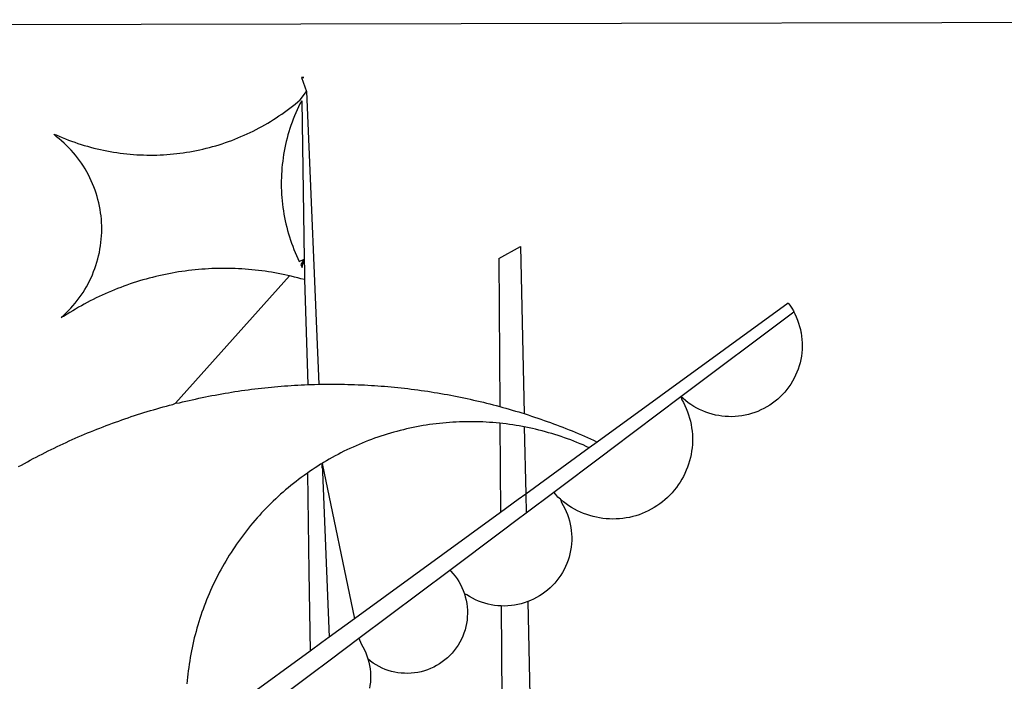
# Model space of a CAD drawing. Extents: x 183343 to 183690, y 1668337 to 1668849.
# Drawn here: x 183582 to 183584, y 1668377 to 1668378 of the extents above; entities that cross this region are included whole.
import ezdxf

# ---------------------------------------------------------------- set-up
doc = ezdxf.new("R2010")
doc.units = 0
doc.header["$LTSCALE"] = 10
doc.header["$MEASUREMENT"] = 0
doc.layers.add('BRAZAO', color=7, linetype='CONTINUOUS')

# ---------------------------------------------------------------- blocks, each defined once
blk = doc.blocks.new('Logo_Prefeitura')
at = {"layer": 'BRAZAO'}
for points in [[(-441.09, -545.84), (15.02, -544.89)], [(15.02, -544.89), (437.79, -544.01)], [(15.2, -556.73), (16.3, -559.8)], [(15.2, -556.73), (16.3, -559.8)], [(15.2, -556.73), (15.7, -556.75), (15.2, -556.73)], [(-39.25, -569.21), (-38.77, -569.34), (-38.1, -569.64), (-37.42, -569.92), (-36.74, -570.2), (-36.06, -570.47), (-35.37, -570.72), (-34.68, -570.97), (-33.99, -571.2), (-33.29, -571.43), (-32.59, -571.65), (-31.88, -571.85), (-31.18, -572.05), (-30.47, -572.23), (-29.75, -572.41), (-29.04, -572.57), (-28.32, -572.73), (-27.6, -572.87), (-26.88, -573), (-26.16, -573.13), (-25.43, -573.24), (-24.71, -573.34), (-23.98, -573.43), (-23.25, -573.51), (-22.52, -573.58), (-21.79, -573.64), (-21.06, -573.69), (-20.33, -573.73), (-19.59, -573.76), (-18.86, -573.78), (-18.13, -573.78), (-17.39, -573.78), (-16.66, -573.77), (-15.93, -573.74), (-15.2, -573.71), (-14.46, -573.66), (-13.73, -573.6), (-13, -573.54), (-12.27, -573.46), (-11.54, -573.37), (-10.82, -573.27), (-10.09, -573.16), (-9.37, -573.04), (-8.65, -572.91), (-7.93, -572.77), (-7.21, -572.62), (-6.5, -572.46), (-5.78, -572.28), (-5.07, -572.1), (-4.36, -571.91), (-3.66, -571.71), (-2.96, -571.49), (-2.26, -571.27), (-1.56, -571.04), (-0.87, -570.79), (-0.18, -570.54), (0.5, -570.28), (1.18, -570), (1.86, -569.72), (2.53, -569.43), (3.2, -569.13), (3.86, -568.81), (4.52, -568.49), (5.18, -568.16), (5.83, -567.82), (6.47, -567.47), (7.11, -567.11), (7.74, -566.74), (8.37, -566.36), (9, -565.98), (9.61, -565.58), (10.22, -565.18), (10.83, -564.76), (11.43, -564.34), (12.02, -563.91), (12.61, -563.47), (13.19, -563.02), (13.77, -562.57), (14.33, -562.1), (14.89, -561.63), (16.3, -559.8)], [(16.3, -559.8), (18.97, -624.18)], [(15.27, -561.85), (14.82, -562.51), (14.5, -563.17), (14.19, -563.83), (13.9, -564.5), (13.61, -565.18), (13.34, -565.86), (13.09, -566.55), (12.84, -567.24), (12.61, -567.94), (12.39, -568.64), (12.19, -569.34), (12, -570.05), (11.82, -570.76), (11.65, -571.48), (11.5, -572.19), (11.36, -572.91), (11.24, -573.64), (11.12, -574.36), (11.03, -575.09), (10.94, -575.82), (10.87, -576.55), (10.81, -577.28), (10.77, -578.01), (10.74, -578.74), (10.72, -579.47), (10.72, -580.21), (10.73, -580.94), (10.76, -581.67), (10.79, -582.41), (10.85, -583.14), (10.91, -583.87), (10.99, -584.6), (11.08, -585.33), (11.19, -586.05), (11.31, -586.77), (11.44, -587.5), (11.59, -588.21), (11.75, -588.93), (11.92, -589.64), (12.11, -590.35), (12.31, -591.06), (12.52, -591.76), (12.75, -592.46), (12.98, -593.15), (13.24, -593.84), (13.5, -594.52), (13.78, -595.2), (14.07, -595.88), (14.37, -596.55), (14.68, -597.21), (15.78, -596.69)], [(15.27, -561.85), (15.78, -596.69)], [(-37.66, -609.48), (-37.11, -608.99), (-36.58, -608.49), (-36.06, -607.97), (-35.55, -607.44), (-35.06, -606.9), (-34.59, -606.34), (-34.13, -605.76), (-33.69, -605.18), (-33.26, -604.58), (-32.86, -603.97), (-32.47, -603.35), (-32.1, -602.71), (-31.74, -602.07), (-31.41, -601.42), (-31.09, -600.76), (-30.79, -600.09), (-30.52, -599.41), (-30.26, -598.72), (-30.02, -598.03), (-29.8, -597.33), (-29.6, -596.62), (-29.42, -595.91), (-29.27, -595.2), (-29.13, -594.47), (-29.01, -593.75), (-28.92, -593.02), (-28.84, -592.29), (-28.79, -591.56), (-28.75, -590.83), (-28.74, -590.1), (-28.75, -589.36), (-28.78, -588.63), (-28.83, -587.9), (-28.9, -587.17), (-28.99, -586.44), (-29.11, -585.72), (-29.24, -585), (-29.39, -584.28), (-29.57, -583.57), (-29.76, -582.86), (-29.98, -582.16), (-30.21, -581.46), (-30.47, -580.78), (-30.74, -580.1), (-31.03, -579.42), (-31.35, -578.76), (-31.68, -578.11), (-32.03, -577.46), (-32.4, -576.83), (-32.78, -576.2), (-33.19, -575.59), (-33.61, -574.99), (-34.05, -574.4), (-34.5, -573.83), (-34.97, -573.27), (-35.46, -572.72), (-35.96, -572.18), (-36.48, -571.66), (-37.01, -571.16), (-37.56, -570.67), (-38.12, -570.2), (-38.69, -569.74), (-39.25, -569.21)], [(58.55, -596.54), (63.34, -593.88)], [(63.34, -593.88), (64.09, -630.63)], [(15.78, -596.69), (15.01, -597.86), (15.35, -598.51), (15.78, -596.69)], [(15.78, -596.69), (15.82, -599.16)], [(58.55, -596.54), (58.77, -629.04)], [(12.54, -600.33), (12.2, -600.25), (11.49, -600.09), (10.77, -599.94), (10.05, -599.8), (9.33, -599.67), (8.6, -599.55), (7.88, -599.43), (7.15, -599.33), (6.43, -599.23), (5.7, -599.14), (4.97, -599.06), (4.24, -598.98), (3.51, -598.92), (2.78, -598.86), (2.05, -598.81), (1.31, -598.77), (0.58, -598.74), (-0.15, -598.72), (-0.88, -598.7), (-1.62, -598.7), (-1.62, -598.7), (-2.35, -598.7), (-3.08, -598.71), (-3.82, -598.73), (-4.55, -598.75), (-5.28, -598.79), (-6.02, -598.83), (-6.75, -598.88), (-7.48, -598.94), (-8.21, -599.01), (-8.94, -599.09), (-9.67, -599.17), (-10.39, -599.27), (-11.12, -599.37), (-11.84, -599.48), (-12.57, -599.6), (-13.29, -599.73), (-14.01, -599.86), (-14.73, -600), (-15.45, -600.15), (-16.16, -600.31), (-16.88, -600.48), (-17.59, -600.66), (-18.3, -600.84), (-19.01, -601.03), (-19.71, -601.23), (-20.42, -601.44), (-21.12, -601.66), (-21.81, -601.88), (-22.51, -602.12), (-23.2, -602.36), (-23.89, -602.6), (-24.58, -602.86), (-25.27, -603.12), (-25.95, -603.4), (-26.63, -603.67), (-27.3, -603.96), (-27.97, -604.26), (-28.64, -604.56), (-29.3, -604.87), (-29.97, -605.19), (-30.62, -605.51), (-31.28, -605.84), (-31.93, -606.18), (-32.57, -606.53), (-33.21, -606.89), (-33.85, -607.25), (-34.49, -607.62), (-35.12, -607.99), (-35.74, -608.38), (-36.36, -608.77), (-36.98, -609.17), (-37.66, -609.48)], [(15.82, -599.16), (15.85, -601.15)], [(-12.5, -628.32), (12.54, -600.33)], [(15.85, -601.15), (15.05, -600.96), (14.34, -600.77), (13.63, -600.59), (12.92, -600.41), (12.54, -600.33)], [(15.85, -601.15), (16.59, -624.25)], [(122.17, -606.31), (80.16, -636.89)], [(122.17, -606.31), (122.53, -606.8), (122.92, -607.42), (123.29, -608.05), (123.39, -608.25)], [(98.58, -626.88), (123.39, -608.25)], [(123.39, -608.25), (123.63, -608.71), (123.93, -609.37), (124.21, -610.05), (124.45, -610.74), (124.66, -611.45), (124.84, -612.16), (124.94, -612.65)], [(124.94, -612.65), (124.99, -612.88), (125.1, -613.6), (125.17, -614.33), (125.22, -615.06), (125.22, -615.8), (125.2, -616.53), (125.14, -617.26), (125.04, -617.99), (124.91, -618.71), (124.75, -619.42), (124.56, -620.13), (124.33, -620.83), (124.07, -621.51), (123.78, -622.19), (123.45, -622.84), (123.1, -623.49), (122.72, -624.11), (122.31, -624.72), (121.87, -625.31), (121.4, -625.87), (120.91, -626.42), (120.39, -626.94), (119.85, -627.43), (119.28, -627.9), (118.7, -628.34), (118.09, -628.76), (117.47, -629.14), (116.83, -629.5), (116.17, -629.82), (115.5, -630.12), (114.82, -630.38), (114.12, -630.61), (113.41, -630.81), (112.7, -630.98), (111.98, -631.11), (111.25, -631.21), (110.52, -631.27), (109.79, -631.3), (109.06, -631.29), (108.32, -631.25), (107.59, -631.18), (106.87, -631.07), (106.15, -630.93), (105.44, -630.76), (104.73, -630.55), (104.04, -630.31), (103.36, -630.04), (102.69, -629.73), (102.04, -629.4), (101.4, -629.03), (100.78, -628.64), (100.19, -628.22), (99.61, -627.77), (99.05, -627.29), (98.58, -626.88)], [(-12.5, -628.32), (-11.68, -628.24), (-10.97, -628.06), (-10.26, -627.89), (-9.54, -627.73), (-8.83, -627.56), (-8.11, -627.41), (-7.4, -627.25), (-6.68, -627.1), (-5.96, -626.95), (-5.24, -626.81), (-4.52, -626.67), (-3.8, -626.53), (-3.08, -626.4), (-2.36, -626.27), (-1.64, -626.14), (-0.91, -626.02), (-0.19, -625.9), (0.54, -625.79), (1.26, -625.68), (1.99, -625.57), (2.71, -625.47), (3.44, -625.37), (4.17, -625.28), (4.89, -625.19), (5.62, -625.1), (6.35, -625.01), (7.08, -624.94), (7.81, -624.86), (8.54, -624.79), (9.27, -624.72), (10, -624.66), (10.73, -624.59), (11.46, -624.54), (12.2, -624.48), (12.93, -624.44), (13.66, -624.39), (14.39, -624.35), (15.12, -624.31), (15.86, -624.28), (16.59, -624.25)], [(16.59, -624.25), (17.32, -624.22), (18.05, -624.2), (18.97, -624.18)], [(18.97, -624.18), (19.52, -624.17), (20.25, -624.15), (20.99, -624.15), (21.72, -624.14), (21.72, -624.14), (22.45, -624.15), (23.19, -624.15), (23.92, -624.16), (24.65, -624.17), (25.39, -624.19), (26.12, -624.21), (26.85, -624.23), (27.59, -624.26), (28.32, -624.29), (29.05, -624.32), (29.78, -624.36), (30.52, -624.41), (31.25, -624.45), (31.98, -624.5), (32.71, -624.56), (33.44, -624.62), (34.17, -624.68), (34.9, -624.74), (35.63, -624.81), (36.36, -624.89), (37.09, -624.96), (37.82, -625.05), (38.55, -625.13), (39.28, -625.22), (40.01, -625.31), (40.73, -625.41), (41.46, -625.51), (42.19, -625.61), (42.91, -625.72), (43.64, -625.83), (44.36, -625.95), (45.08, -626.07), (45.81, -626.19), (46.53, -626.32), (47.25, -626.45), (47.97, -626.58), (48.69, -626.72), (49.41, -626.86), (50.13, -627.01), (50.85, -627.15), (51.57, -627.31), (52.28, -627.47), (53, -627.63), (53.71, -627.79), (54.43, -627.96), (55.14, -628.13), (55.85, -628.31), (56.56, -628.48), (57.27, -628.67), (57.98, -628.85), (58.77, -629.04)], [(98.58, -626.88), (98.75, -627.56), (99.11, -628.2), (99.44, -628.85), (99.74, -629.52), (100.01, -630.2), (100.25, -630.9), (100.47, -631.6), (100.65, -632.31), (100.8, -633.02), (100.93, -633.75), (101.02, -634.47), (101.08, -635.21), (101.11, -635.94), (101.12, -636.67), (101.09, -637.4), (101.03, -638.14), (100.93, -638.86), (100.81, -639.59), (100.66, -640.3), (100.48, -641.01), (100.27, -641.72), (100.03, -642.41), (99.76, -643.09), (99.46, -643.76), (99.14, -644.42), (98.78, -645.06), (98.4, -645.69), (98, -646.3), (97.57, -646.89), (97.11, -647.47), (96.63, -648.02), (96.13, -648.56), (95.61, -649.07), (95.06, -649.56), (94.5, -650.03), (93.91, -650.47), (93.31, -650.89), (92.69, -651.28), (92.05, -651.65), (91.4, -651.99), (90.74, -652.3), (90.06, -652.58), (89.38, -652.84), (88.68, -653.06), (87.97, -653.26), (87.26, -653.43), (86.54, -653.56), (85.81, -653.67), (85.08, -653.75), (84.35, -653.79), (83.62, -653.8), (82.88, -653.79), (82.15, -653.74), (81.42, -653.66), (80.7, -653.55), (79.98, -653.42), (79.26, -653.25), (78.56, -653.05), (77.86, -652.82), (77.17, -652.56), (76.5, -652.28), (75.84, -651.96), (75.19, -651.62), (74.55, -651.25), (73.94, -650.86), (73.33, -650.44), (72.75, -649.99), (72.07, -649.41)], [(83.35, -638.3), (98.58, -626.88)], [(-47.02, -642.28), (-46.38, -641.92), (-45.74, -641.56), (-45.09, -641.21), (-44.45, -640.86), (-43.8, -640.52), (-43.15, -640.17), (-42.5, -639.83), (-41.85, -639.5), (-41.2, -639.17), (-40.54, -638.84), (-39.88, -638.51), (-39.22, -638.19), (-38.56, -637.87), (-37.9, -637.56), (-37.24, -637.25), (-36.57, -636.94), (-35.9, -636.64), (-35.23, -636.34), (-34.56, -636.04), (-33.89, -635.74), (-33.22, -635.45), (-32.54, -635.17), (-31.87, -634.88), (-31.19, -634.6), (-30.51, -634.33), (-29.83, -634.05), (-29.15, -633.79), (-28.46, -633.52), (-27.78, -633.26), (-27.09, -633), (-26.4, -632.75), (-25.71, -632.49), (-25.02, -632.25), (-24.33, -632), (-23.64, -631.76), (-22.95, -631.53), (-22.25, -631.29), (-21.55, -631.06), (-20.86, -630.84), (-20.16, -630.62), (-19.46, -630.4), (-18.75, -630.18), (-18.05, -629.97), (-17.35, -629.76), (-16.64, -629.56), (-15.94, -629.36), (-15.23, -629.16), (-14.53, -628.97), (-13.82, -628.78), (-13.11, -628.6), (-12.5, -628.32)], [(58.77, -629.04), (59.4, -629.24), (60.1, -629.44), (60.81, -629.64), (61.51, -629.84), (62.22, -630.05), (62.92, -630.26), (63.62, -630.48), (64.09, -630.63)], [(64.09, -630.63), (64.32, -630.7), (65.02, -630.92), (65.72, -631.15), (66.41, -631.38), (67.11, -631.62), (67.8, -631.85), (68.49, -632.1), (69.18, -632.34), (69.87, -632.59), (70.56, -632.84), (71.25, -633.1), (71.94, -633.36), (72.62, -633.62), (73.3, -633.89), (73.99, -634.16), (74.67, -634.43), (75.34, -634.71), (76.02, -634.99), (76.7, -635.28), (77.37, -635.56), (78.05, -635.86), (78.72, -636.15), (79.39, -636.45), (80.16, -636.89)], [(58.79, -632.72), (57.96, -632.65), (57.23, -632.59), (56.49, -632.54), (55.76, -632.49), (55.03, -632.46), (54.3, -632.43), (53.56, -632.41), (52.83, -632.4), (52.1, -632.4), (52.1, -632.4), (51.36, -632.4), (50.63, -632.42), (49.9, -632.44), (49.16, -632.47), (48.43, -632.51), (47.7, -632.56), (46.97, -632.62), (46.24, -632.69), (45.51, -632.76), (44.78, -632.85), (44.05, -632.94), (43.33, -633.04), (42.6, -633.15), (41.88, -633.27), (41.16, -633.4), (40.43, -633.53), (39.72, -633.67), (39, -633.83), (38.28, -633.99), (37.57, -634.15), (36.86, -634.33), (36.15, -634.52), (35.44, -634.71), (34.73, -634.91), (34.03, -635.12), (33.33, -635.34), (32.63, -635.57), (31.94, -635.8), (31.25, -636.04), (30.56, -636.29), (29.87, -636.55), (29.19, -636.82), (28.51, -637.1), (27.83, -637.38), (27.16, -637.67), (26.49, -637.97), (25.82, -638.28), (25.16, -638.59), (24.5, -638.91), (23.85, -639.24), (23.2, -639.58), (22.55, -639.93), (21.91, -640.28), (21.27, -640.64), (20.63, -641.01), (20, -641.38), (19.7, -641.57)], [(58.79, -632.72), (58.92, -652.35)], [(64.15, -633.53), (63.77, -633.46), (63.04, -633.33), (62.32, -633.21), (61.6, -633.09), (60.87, -632.99), (60.14, -632.89), (59.42, -632.8), (58.79, -632.72)], [(78.43, -638.15), (77.74, -637.82), (77.07, -637.52), (76.39, -637.23), (75.71, -636.95), (75.03, -636.68), (74.35, -636.42), (73.66, -636.17), (72.97, -635.92), (72.27, -635.68), (71.58, -635.45), (70.88, -635.23), (70.18, -635.01), (69.47, -634.81), (68.77, -634.61), (68.06, -634.42), (67.35, -634.24), (66.64, -634.07), (65.92, -633.9), (65.2, -633.75), (64.49, -633.6), (64.15, -633.53)], [(64.15, -633.53), (64.45, -648.33)], [(78.43, -638.15), (64.45, -648.33)], [(80.16, -636.89), (78.43, -638.15)], [(81.54, -639.67), (83.35, -638.3)], [(70.6, -647.88), (81.54, -639.67)], [(19.7, -641.57), (19.38, -641.76), (18.75, -642.15), (18.14, -642.55), (17.53, -642.95), (16.92, -643.37), (16.47, -643.68)], [(19.7, -641.57), (26.83, -675.72)], [(19.7, -641.57), (21.28, -679.76)], [(19.7, -641.57), (19.74, -642.65), (19.7, -641.57)], [(16.47, -643.68), (15.72, -644.21), (15.13, -644.64), (14.54, -645.08), (13.96, -645.53), (13.38, -645.98), (12.81, -646.44), (12.25, -646.91), (11.68, -647.38), (11.13, -647.86), (10.58, -648.35), (10.04, -648.84), (9.5, -649.34), (8.97, -649.84), (8.44, -650.36), (7.92, -650.87), (7.41, -651.4), (6.9, -651.93), (6.4, -652.46), (5.91, -653), (5.42, -653.55), (4.94, -654.11), (4.46, -654.66), (3.99, -655.23), (3.53, -655.8), (3.07, -656.37), (2.63, -656.95), (2.19, -657.54), (1.75, -658.13), (1.32, -658.72), (0.9, -659.32), (0.49, -659.93), (0.08, -660.54), (-0.32, -661.15), (-0.71, -661.77), (-1.1, -662.4), (-1.47, -663.03), (-1.84, -663.66), (-2.21, -664.3), (-2.56, -664.94), (-2.91, -665.59), (-3.25, -666.24), (-3.58, -666.89), (-3.91, -667.55), (-4.22, -668.21), (-4.53, -668.87), (-4.83, -669.54), (-5.13, -670.21), (-5.41, -670.89), (-5.69, -671.57), (-5.96, -672.25), (-6.22, -672.94), (-6.48, -673.62), (-6.72, -674.31), (-6.96, -675.01), (-7.19, -675.7), (-7.41, -676.4), (-7.62, -677.11), (-7.83, -677.81), (-8.02, -678.52), (-8.21, -679.23), (-8.39, -679.94), (-8.56, -680.65), (-8.72, -681.37), (-8.88, -682.08), (-9.03, -682.8), (-9.16, -683.52), (-9.29, -684.24), (-9.41, -684.97), (-9.52, -685.69), (-9.63, -686.42), (-9.72, -687.14), (-9.81, -687.87), (-9.89, -688.6), (-9.96, -689.33), (-10.02, -690.06)], [(16.47, -643.68), (16.78, -665.44)], [(64.45, -648.33), (62.8, -649.53)], [(64.45, -648.33), (64.53, -652.43)], [(64.53, -652.43), (70.6, -647.88)], [(72.07, -649.41), (71.51, -648.96), (71.06, -648.38), (70.6, -647.88)], [(62.8, -649.53), (58.92, -652.35)], [(72.07, -649.41), (72.35, -650.16), (72.72, -650.8), (73.05, -651.45), (73.36, -652.11), (73.63, -652.79), (73.87, -653.49), (74.08, -654.19), (74.25, -654.9), (74.38, -655.63), (74.48, -656.35), (74.54, -657.08), (74.57, -657.82), (74.56, -658.55), (74.52, -659.28), (74.44, -660.01), (74.32, -660.73), (74.17, -661.45), (73.98, -662.16), (73.76, -662.86), (73.5, -663.55), (73.22, -664.22), (72.89, -664.88), (72.54, -665.52), (72.15, -666.15), (71.74, -666.75), (71.29, -667.33), (70.82, -667.89), (70.32, -668.43), (69.8, -668.94), (69.25, -669.43), (68.67, -669.89), (68.08, -670.31), (67.46, -670.71), (66.83, -671.08), (66.18, -671.42), (65.51, -671.72), (64.93, -671.95)], [(58.92, -652.35), (26.83, -675.72)], [(62.55, -653.91), (64.53, -652.43)], [(58.95, -656.62), (62.55, -653.91)], [(47.76, -665.02), (58.95, -656.62)], [(16.78, -665.44), (17.04, -682.85)], [(27.76, -680.02), (47.76, -665.02)], [(47.76, -665.02), (47.98, -665.23), (48.47, -665.78), (48.93, -666.35), (49.35, -666.95), (49.75, -667.56), (50.11, -668.2), (50.43, -668.86), (50.72, -669.54), (50.97, -670.22)], [(50.97, -670.22), (51.18, -670.93), (51.35, -671.64), (51.49, -672.36), (51.58, -673.09), (51.63, -673.82), (51.64, -674.55), (51.62, -675.29), (51.55, -676.02), (51.44, -676.74), (51.29, -677.46), (51.11, -678.17), (50.88, -678.87), (50.62, -679.55), (50.31, -680.22), (49.98, -680.87), (49.6, -681.5), (49.2, -682.11), (48.76, -682.7), (48.29, -683.26), (47.78, -683.79), (47.25, -684.3), (46.7, -684.78), (46.11, -685.22), (45.51, -685.63), (44.88, -686.01), (44.23, -686.36), (43.56, -686.66), (42.88, -686.93), (42.19, -687.16), (41.48, -687.36), (40.76, -687.51), (40.04, -687.62), (39.31, -687.7), (38.57, -687.73), (37.84, -687.72), (37.11, -687.68), (36.38, -687.59), (35.66, -687.46), (34.94, -687.3), (34.24, -687.09), (33.55, -686.85), (32.87, -686.57), (32.21, -686.25), (31.57, -685.89), (30.95, -685.5), (30.35, -685.08), (29.78, -684.57)], [(59.06, -672.9), (58.34, -672.86), (57.61, -672.78), (56.89, -672.66), (56.17, -672.5), (55.46, -672.31), (54.76, -672.09), (54.08, -671.83), (53.4, -671.54), (52.75, -671.22), (52.1, -670.86), (51.48, -670.47), (50.97, -670.22)], [(61.34, -672.82), (60.54, -672.89), (59.8, -672.92), (59.06, -672.9)], [(59.06, -672.9), (59.2, -693.51)], [(64.93, -671.95), (64.13, -672.23), (63.43, -672.43), (62.72, -672.6), (61.99, -672.73), (61.34, -672.82)], [(64.93, -671.95), (65.42, -696.02)], [(26.83, -675.72), (21.28, -679.76)], [(19.66, -680.94), (17.04, -682.85)], [(21.28, -679.76), (19.66, -680.94)], [(21.49, -684.73), (27.76, -680.02)], [(27.76, -680.02), (28.3, -681.23), (28.67, -681.87), (29, -682.52), (29.3, -683.19), (29.56, -683.88), (29.78, -684.57)], [(17.04, -682.85), (-11.53, -703.65)], [(17.12, -688.01), (21.49, -684.73)], [(29.78, -684.57), (29.97, -685.28), (30.12, -686), (30.23, -686.73), (30.31, -687.46), (30.34, -688.19), (30.34, -688.92), (30.3, -689.65), (30.22, -690.38), (30.13, -690.95)], [(5.16, -696.98), (17.12, -688.01)]]:
    blk.add_lwpolyline(points, dxfattribs=at)

msp = doc.modelspace()

# ---------------------------------------------------------------- block references
at = {"layer": 'BRAZAO', "linetype": 'Continuous', "xscale": 0.007459130196366459, "yscale": 0.007459130138158798, "zscale": 0.00745913024731101}
msp.add_blockref('Logo_Prefeitura', (183582.3064, 1668382.3035), dxfattribs=at)

doc.saveas('drawing.dxf')
